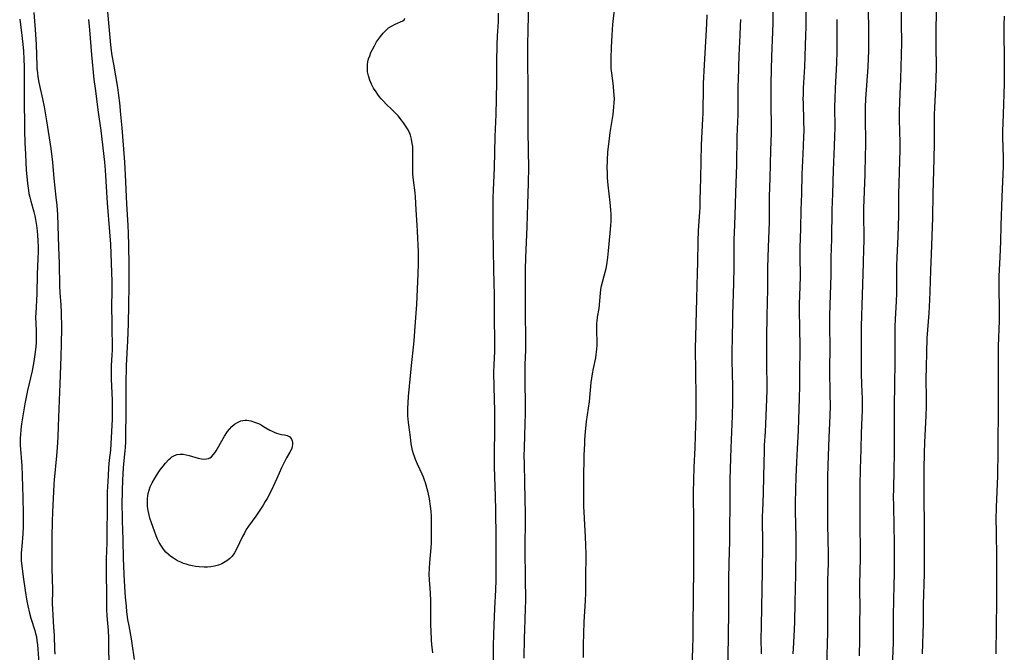
# Model space of a CAD drawing. Units: inches. Extents: x 2084925 to 2090289, y 265233 to 270636.
# Drawn here: x 2086575 to 2086761, y 267530 to 267650 of the extents above; entities that cross this region are included whole.
import ezdxf

# ---------------------------------------------------------------- set-up
doc = ezdxf.new("R2010")
doc.units = ezdxf.units.IN
doc.header["$MEASUREMENT"] = 0
doc.layers.add('c_02_T12S_R19E', color=126, linetype='Continuous')

msp = doc.modelspace()

# ---------------------------------------------------------------- linework, layer by layer
at = {"layer": 'c_02_T12S_R19E'}
for points in [[(2086745.96, 267530.16, 846), (2086746.11, 267535.96, 846), (2086746.15, 267539.52, 846), (2086746.33, 267545.29, 846), (2086746.32, 267549.24, 846), (2086746.33, 267554.15, 846), (2086746.24, 267559.98, 846), (2086746.23, 267562.07, 846), (2086746.26, 267565.15, 846), (2086746.32, 267568.13, 846), (2086746.38, 267570.18, 846), (2086746.6, 267575.16, 846), (2086746.66, 267576.97, 846), (2086746.68, 267578.56, 846), (2086746.63, 267582.17, 846), (2086746.66, 267584.4, 846), (2086746.73, 267587.16, 846), (2086746.84, 267589.85, 846), (2086747.18, 267594.62, 846), (2086747.33, 267597.1, 846), (2086747.4, 267598.62, 846), (2086747.48, 267602.67, 846), (2086747.61, 267605.78, 846), (2086747.86, 267612.65, 846), (2086747.95, 267617.16, 846), (2086748.14, 267623.78, 846), (2086748.19, 267626.76, 846), (2086748.18, 267630.86, 846), (2086748.2, 267632.16, 846), (2086748.25, 267633.43, 846), (2086748.47, 267637.29, 846), (2086748.53, 267638.96, 846), (2086748.56, 267641.16, 846), (2086748.52, 267645.1, 846), (2086748.52, 267647.16, 846), (2086748.62, 267657.65, 846)], [(2086734.03, 267529.8, 842), (2086734.07, 267532.88, 842), (2086734.07, 267535.69, 842), (2086734.13, 267539.1, 842), (2086734.09, 267542.17, 842), (2086734.09, 267543.35, 842), (2086734.19, 267548.26, 842), (2086734.19, 267550.07, 842), (2086734.12, 267554.16, 842), (2086734.16, 267557.28, 842), (2086734.15, 267560.17, 842), (2086734.16, 267562.1, 842), (2086734.21, 267565.1, 842), (2086734.32, 267568.89, 842), (2086734.38, 267571.94, 842), (2086734.53, 267574.9, 842), (2086734.57, 267576.3, 842), (2086734.56, 267578.4, 842), (2086734.46, 267581.19, 842), (2086734.42, 267583.11, 842), (2086734.4, 267587.04, 842), (2086734.36, 267590.37, 842), (2086734.39, 267592.18, 842), (2086734.6, 267598.06, 842), (2086734.75, 267604.07, 842), (2086734.86, 267606.83, 842), (2086734.91, 267608.17, 842), (2086734.9, 267609.81, 842), (2086734.85, 267612.31, 842), (2086734.86, 267614.5, 842), (2086735.06, 267620.83, 842), (2086735.17, 267624.59, 842), (2086735.2, 267626.16, 842), (2086735.19, 267627.71, 842), (2086735.12, 267630.75, 842), (2086735.12, 267632.72, 842), (2086735.15, 267633.58, 842), (2086735.22, 267635.16, 842), (2086735.62, 267641.16, 842), (2086735.71, 267642.81, 842), (2086735.76, 267644.17, 842), (2086735.78, 267646.45, 842), (2086735.74, 267653.82, 842)], [(2086670.57, 267529.36, 828), (2086670.63, 267533.16, 828), (2086670.68, 267534.69, 828), (2086670.85, 267538.73, 828), (2086670.87, 267540.25, 828), (2086670.84, 267544.62, 828), (2086670.77, 267549.64, 828), (2086670.77, 267551.16, 828), (2086670.81, 267554.7, 828), (2086670.8, 267556.6, 828), (2086670.71, 267562.54, 828), (2086670.61, 267566.17, 828), (2086670.59, 267567.64, 828), (2086670.61, 267569.16, 828), (2086670.79, 267573.74, 828), (2086670.83, 267575.64, 828), (2086670.75, 267583.39, 828), (2086670.77, 267584.9, 828), (2086670.87, 267587.63, 828), (2086670.9, 267589.07, 828), (2086670.89, 267590.55, 828), (2086670.83, 267593.86, 828), (2086670.84, 267602.78, 828), (2086670.89, 267605.16, 828), (2086671.14, 267610.92, 828), (2086671.28, 267615.25, 828), (2086671.38, 267619.18, 828), (2086671.43, 267622.25, 828), (2086671.42, 267625.17, 828), (2086671.35, 267629.31, 828), (2086671.35, 267637.4, 828), (2086671.25, 267642.2, 828), (2086671.24, 267645.24, 828), (2086671.3, 267648.27, 828), (2086671.44, 267653.12, 828)], [(2086681.81, 267529.46, 830), (2086681.77, 267530.79, 830), (2086681.79, 267531.88, 830), (2086681.92, 267536.16, 830), (2086682.19, 267540.29, 830), (2086682.25, 267541.64, 830), (2086682.26, 267542.71, 830), (2086682.24, 267545.16, 830), (2086682.31, 267548.18, 830), (2086682.3, 267549.15, 830), (2086682.26, 267550.66, 830), (2086682.17, 267552.37, 830), (2086681.96, 267555.7, 830), (2086681.89, 267557.17, 830), (2086681.88, 267557.88, 830), (2086681.84, 267563.17, 830), (2086681.95, 267567.74, 830), (2086682.02, 267569.88, 830), (2086682.07, 267570.73, 830), (2086682.18, 267572.16, 830), (2086682.39, 267574.09, 830), (2086682.9, 267577.91, 830), (2086683.26, 267581.47, 830), (2086683.49, 267583.16, 830), (2086683.67, 267584.12, 830), (2086684.11, 267586.17, 830), (2086684.21, 267586.71, 830), (2086684.28, 267587.26, 830), (2086684.33, 267587.88, 830), (2086684.36, 267588.5, 830), (2086684.32, 267591.87, 830), (2086684.34, 267592.75, 830), (2086684.37, 267593.05, 830), (2086684.47, 267593.85, 830), (2086684.74, 267595.52, 830), (2086684.84, 267596.2, 830), (2086684.9, 267596.92, 830), (2086685, 267598.37, 830), (2086685.08, 267599.09, 830), (2086685.21, 267599.78, 830), (2086685.38, 267600.47, 830), (2086685.73, 267601.69, 830), (2086685.92, 267602.39, 830), (2086686.06, 267603.07, 830), (2086686.18, 267603.77, 830), (2086686.37, 267605.16, 830), (2086686.5, 267606.38, 830), (2086686.86, 267609.77, 830), (2086686.98, 267611.16, 830), (2086687.02, 267611.97, 830), (2086687.03, 267612.63, 830), (2086687.02, 267613.3, 830), (2086686.98, 267614.13, 830), (2086686.86, 267615.53, 830), (2086686.49, 267618.8, 830), (2086686.36, 267620.18, 830), (2086686.31, 267621.23, 830), (2086686.29, 267622.04, 830), (2086686.31, 267623.47, 830), (2086686.41, 267625.13, 830), (2086686.62, 267627.06, 830), (2086686.86, 267628.81, 830), (2086687.39, 267632.18, 830), (2086687.49, 267632.89, 830), (2086687.56, 267633.6, 830), (2086687.62, 267634.43, 830), (2086687.63, 267635.15, 830), (2086687.61, 267635.85, 830), (2086687.55, 267636.54, 830), (2086687.45, 267637.51, 830), (2086687.19, 267639.58, 830), (2086687.06, 267640.89, 830), (2086687.02, 267642.16, 830), (2086687.03, 267642.87, 830), (2086687.08, 267644.86, 830), (2086687.2, 267647.16, 830), (2086687.37, 267649.23, 830), (2086687.71, 267652.53, 830)], [(2086715.44, 267530.16, 836), (2086715.43, 267533.17, 836), (2086715.45, 267535.19, 836), (2086715.51, 267539.16, 836), (2086715.6, 267542.17, 836), (2086715.63, 267545.99, 836), (2086715.72, 267550.56, 836), (2086715.73, 267551.75, 836), (2086715.69, 267554.93, 836), (2086715.69, 267556.28, 836), (2086715.71, 267557.15, 836), (2086715.86, 267560.54, 836), (2086715.9, 267563.75, 836), (2086716.02, 267568.62, 836), (2086716.06, 267569.63, 836), (2086716.22, 267572.18, 836), (2086716.33, 267575.16, 836), (2086716.49, 267578.35, 836), (2086716.54, 267580.05, 836), (2086716.54, 267581.41, 836), (2086716.49, 267584.18, 836), (2086716.47, 267586.15, 836), (2086716.5, 267589.98, 836), (2086716.52, 267594.12, 836), (2086716.66, 267599.17, 836), (2086716.7, 267603.19, 836), (2086716.77, 267607.1, 836), (2086716.96, 267611.81, 836), (2086717, 267616.7, 836), (2086717.13, 267620.17, 836), (2086717.23, 267625.41, 836), (2086717.34, 267628.66, 836), (2086717.35, 267630.21, 836), (2086717.28, 267633.69, 836), (2086717.27, 267635.95, 836), (2086717.31, 267638.16, 836), (2086717.45, 267643.18, 836), (2086717.64, 267647.83, 836), (2086717.65, 267649.5, 836), (2086717.63, 267653.75, 836)], [(2086740.16, 267526.1, 844), (2086740.42, 267532.31, 844), (2086740.44, 267533.32, 844), (2086740.47, 267537.44, 844), (2086740.6, 267543.2, 844), (2086740.63, 267545.16, 844), (2086740.63, 267547.95, 844), (2086740.61, 267550.95, 844), (2086740.48, 267558.06, 844), (2086740.47, 267560.07, 844), (2086740.49, 267561.16, 844), (2086740.6, 267565.08, 844), (2086740.66, 267568.01, 844), (2086740.66, 267569.52, 844), (2086740.63, 267573.15, 844), (2086740.66, 267577.05, 844), (2086740.67, 267581.04, 844), (2086740.77, 267585.33, 844), (2086740.75, 267590.47, 844), (2086740.77, 267592.12, 844), (2086740.81, 267593.38, 844), (2086741.01, 267596.87, 844), (2086741.06, 267598.4, 844), (2086741.08, 267599.92, 844), (2086741.07, 267602.17, 844), (2086741.08, 267603.65, 844), (2086741.13, 267605.16, 844), (2086741.31, 267609.1, 844), (2086741.43, 267613.11, 844), (2086741.46, 267614.71, 844), (2086741.47, 267617.17, 844), (2086741.49, 267619.13, 844), (2086741.55, 267621.27, 844), (2086741.7, 267625.48, 844), (2086741.71, 267626.86, 844), (2086741.56, 267631.15, 844), (2086741.56, 267632.67, 844), (2086741.62, 267634.61, 844), (2086741.85, 267638.92, 844), (2086741.97, 267643.45, 844), (2086741.99, 267645.76, 844), (2086741.98, 267649.46, 844), (2086741.94, 267652.41, 844)], [(2086575.13, 267650.2, 822), (2086575.31, 267649.14, 822), (2086575.44, 267648.21, 822), (2086575.74, 267645.46, 822), (2086575.85, 267644.15, 822), (2086575.92, 267642.68, 822), (2086575.95, 267641.17, 822), (2086575.98, 267635.67, 822), (2086576.07, 267629.16, 822), (2086576.13, 267626.84, 822), (2086576.21, 267624.66, 822), (2086576.28, 267623.17, 822), (2086576.38, 267621.7, 822), (2086576.62, 267619.12, 822), (2086576.8, 267617.78, 822), (2086576.89, 267617.26, 822), (2086577.05, 267616.53, 822), (2086577.23, 267615.8, 822), (2086577.8, 267613.76, 822), (2086577.97, 267613.04, 822), (2086578.12, 267612.32, 822), (2086578.3, 267611.17, 822), (2086578.42, 267610.17, 822), (2086578.49, 267609.28, 822), (2086578.55, 267608.38, 822), (2086578.6, 267607.09, 822), (2086578.61, 267606.27, 822), (2086578.59, 267604.9, 822), (2086578.46, 267601.96, 822), (2086578.36, 267598.26, 822), (2086578.16, 267594.62, 822), (2086578.14, 267593.89, 822), (2086578.16, 267592.61, 822), (2086578.24, 267591.29, 822), (2086578.27, 267590.33, 822), (2086578.24, 267589.09, 822), (2086578.17, 267588.26, 822), (2086578, 267586.79, 822), (2086577.8, 267585.45, 822), (2086577.68, 267584.78, 822), (2086577.47, 267583.71, 822), (2086576.62, 267579.99, 822), (2086576.42, 267579.04, 822), (2086576.12, 267577.47, 822), (2086575.48, 267573.66, 822), (2086575.33, 267572.53, 822), (2086575.26, 267571.69, 822), (2086575.23, 267570.99, 822), (2086575.23, 267570.29, 822), (2086575.24, 267569.59, 822), (2086575.28, 267568.88, 822), (2086575.47, 267566.47, 822), (2086575.51, 267565.82, 822), (2086575.74, 267559.77, 822), (2086575.8, 267556.71, 822), (2086575.8, 267555.72, 822), (2086575.77, 267554.18, 822), (2086575.7, 267552.9, 822), (2086575.51, 267550.46, 822), (2086575.44, 267549.25, 822), (2086575.42, 267548.6, 822), (2086575.44, 267547.76, 822), (2086575.52, 267546.8, 822), (2086575.77, 267544.73, 822), (2086576.15, 267542.16, 822), (2086576.48, 267540.16, 822), (2086576.66, 267539.23, 822), (2086576.98, 267537.89, 822), (2086577.25, 267536.95, 822), (2086577.99, 267534.61, 822), (2086578.15, 267534.02, 822), (2086578.28, 267533.41, 822), (2086578.4, 267532.69, 822), (2086578.5, 267531.88, 822), (2086578.57, 267531.07, 822), (2086578.94, 267525.75, 822)], [(2086577.8, 267651.5, 820), (2086577.96, 267649.83, 820), (2086578.08, 267648.24, 820), (2086578.23, 267645.44, 820), (2086578.35, 267641.48, 820), (2086578.39, 267640.87, 820), (2086578.47, 267640.08, 820), (2086578.57, 267639.28, 820), (2086578.76, 267638.22, 820), (2086579.46, 267635.12, 820), (2086579.76, 267633.65, 820), (2086579.9, 267632.89, 820), (2086580.21, 267630.98, 820), (2086580.99, 267625.77, 820), (2086581.32, 267623.15, 820), (2086581.62, 267620.07, 820), (2086581.99, 267616.57, 820), (2086582.14, 267614.96, 820), (2086582.26, 267613.26, 820), (2086582.37, 267611.16, 820), (2086582.5, 267607.09, 820), (2086582.59, 267603.98, 820), (2086582.68, 267599.73, 820), (2086582.75, 267598.5, 820), (2086582.92, 267596.14, 820), (2086582.98, 267594.8, 820), (2086583.02, 267591.78, 820), (2086583, 267588.78, 820), (2086582.94, 267586.42, 820), (2086582.73, 267581.17, 820), (2086582.6, 267578.16, 820), (2086582.44, 267573.22, 820), (2086582.35, 267571.16, 820), (2086582.22, 267569.17, 820), (2086582.09, 267567.61, 820), (2086581.65, 267563.11, 820), (2086581.59, 267562.19, 820), (2086581.31, 267556.98, 820), (2086581.25, 267555.23, 820), (2086581.2, 267552.23, 820), (2086581.18, 267549.24, 820), (2086581.19, 267546.31, 820), (2086581.31, 267542.36, 820), (2086581.29, 267539.53, 820), (2086581.31, 267538.81, 820), (2086581.38, 267537.42, 820), (2086581.55, 267535.23, 820), (2086581.66, 267533.63, 820), (2086581.74, 267531.06, 820), (2086581.78, 267530.12, 820)], [(2086592.06, 267527.89, 820), (2086592.02, 267531.89, 820), (2086591.98, 267533.15, 820), (2086591.9, 267534.58, 820), (2086591.69, 267537.36, 820), (2086591.63, 267538.6, 820), (2086591.6, 267539.72, 820), (2086591.57, 267547.08, 820), (2086591.58, 267548.16, 820), (2086591.66, 267551.17, 820), (2086591.74, 267559.51, 820), (2086591.77, 267560.84, 820), (2086591.9, 267563.87, 820), (2086591.99, 267565.42, 820), (2086592.12, 267566.78, 820), (2086592.36, 267568.71, 820), (2086592.46, 267569.88, 820), (2086592.66, 267574.56, 820), (2086592.7, 267575.75, 820), (2086592.7, 267576.65, 820), (2086592.68, 267578.16, 820), (2086592.51, 267582.15, 820), (2086592.49, 267583.56, 820), (2086592.52, 267584.66, 820), (2086592.65, 267586.74, 820), (2086592.68, 267587.58, 820), (2086592.65, 267592.5, 820), (2086592.57, 267596.15, 820), (2086592.63, 267598.58, 820), (2086592.63, 267599.73, 820), (2086592.62, 267600.54, 820), (2086592.35, 267607.65, 820), (2086592.21, 267610.02, 820), (2086591.75, 267615.43, 820), (2086591.35, 267621.63, 820), (2086591.24, 267623.14, 820), (2086590.57, 267629.14, 820), (2086590.07, 267632.61, 820), (2086589.45, 267637.12, 820), (2086589.23, 267638.82, 820), (2086588.76, 267643.48, 820), (2086588.4, 267648.18, 820), (2086588.22, 267650.15, 820)], [(2086596.86, 267529.11, 822), (2086596.43, 267532.15, 822), (2086596.29, 267533, 822), (2086595.82, 267535.49, 822), (2086595.62, 267536.69, 822), (2086595.42, 267538.13, 822), (2086595.31, 267539.18, 822), (2086595.16, 267540.88, 822), (2086595.02, 267542.87, 822), (2086594.88, 267545.16, 822), (2086594.81, 267546.79, 822), (2086594.76, 267548.16, 822), (2086594.7, 267551.83, 822), (2086594.6, 267555.34, 822), (2086594.54, 267559.1, 822), (2086594.55, 267560.16, 822), (2086594.58, 267561.28, 822), (2086594.73, 267564.41, 822), (2086594.85, 267566.12, 822), (2086595.1, 267568.54, 822), (2086595.15, 267569.19, 822), (2086595.2, 267570.25, 822), (2086595.23, 267571.62, 822), (2086595.29, 267575.72, 822), (2086595.3, 267582.34, 822), (2086595.32, 267583.56, 822), (2086595.36, 267584.69, 822), (2086595.6, 267589.39, 822), (2086595.72, 267592.58, 822), (2086595.75, 267596.16, 822), (2086595.83, 267599.71, 822), (2086595.83, 267601.64, 822), (2086595.82, 267603.64, 822), (2086595.75, 267607.5, 822), (2086595.7, 267609.67, 822), (2086595.63, 267611.16, 822), (2086595.38, 267615.3, 822), (2086595.16, 267620.77, 822), (2086595, 267623.16, 822), (2086594.5, 267629.69, 822), (2086594.28, 267632.17, 822), (2086594.06, 267634.4, 822), (2086593.89, 267635.76, 822), (2086593.67, 267637.27, 822), (2086592.91, 267641.71, 822), (2086592.65, 267643.33, 822), (2086592.46, 267644.74, 822), (2086592.33, 267646.04, 822), (2086591.82, 267651.58, 822)], [(2086653.27, 267530.39, 824), (2086653.11, 267531.95, 824), (2086653.05, 267532.73, 824), (2086652.96, 267534.58, 824), (2086652.93, 267535.56, 824), (2086652.94, 267538.93, 824), (2086652.91, 267540.15, 824), (2086652.82, 267541.7, 824), (2086652.63, 267544.15, 824), (2086652.6, 267545.17, 824), (2086652.63, 267546.32, 824), (2086652.71, 267547.43, 824), (2086652.97, 267550.22, 824), (2086653.03, 267551.18, 824), (2086653.06, 267552.14, 824), (2086653.06, 267554.58, 824), (2086653.03, 267556.18, 824), (2086652.97, 267557.15, 824), (2086652.86, 267558.08, 824), (2086652.64, 267559.46, 824), (2086652.39, 267560.66, 824), (2086652.05, 267562.05, 824), (2086651.9, 267562.53, 824), (2086651.74, 267563.01, 824), (2086651.52, 267563.59, 824), (2086651.28, 267564.17, 824), (2086650.41, 267566.04, 824), (2086650.03, 267566.91, 824), (2086649.82, 267567.47, 824), (2086649.63, 267568.02, 824), (2086649.46, 267568.63, 824), (2086649.32, 267569.24, 824), (2086649.21, 267569.9, 824), (2086649.12, 267570.56, 824), (2086648.94, 267572.12, 824), (2086648.7, 267573.95, 824), (2086648.59, 267575.2, 824), (2086648.56, 267576.06, 824), (2086648.57, 267576.57, 824), (2086648.61, 267577.63, 824), (2086648.69, 267578.84, 824), (2086649.26, 267584.72, 824), (2086649.7, 267588.76, 824), (2086649.83, 267590.17, 824), (2086649.91, 267591.28, 824), (2086650.24, 267596.27, 824), (2086650.52, 267602.03, 824), (2086650.58, 267604.01, 824), (2086650.58, 267605.17, 824), (2086650.56, 267606.23, 824), (2086650.41, 267610.13, 824), (2086650.35, 267611.26, 824), (2086650.14, 267614.16, 824), (2086650.04, 267616.59, 824), (2086649.97, 267617.38, 824), (2086649.63, 267619.78, 824), (2086649.52, 267620.92, 824), (2086649.49, 267621.55, 824), (2086649.48, 267622.57, 824), (2086649.52, 267624.87, 824), (2086649.51, 267625.57, 824), (2086649.48, 267626.14, 824), (2086649.41, 267626.73, 824), (2086649.26, 267627.52, 824), (2086649.04, 267628.28, 824), (2086648.79, 267628.91, 824), (2086648.48, 267629.49, 824), (2086648.14, 267630.06, 824), (2086647.76, 267630.6, 824), (2086647.36, 267631.14, 824), (2086646.71, 267631.94, 824), (2086646.12, 267632.59, 824), (2086645.49, 267633.21, 824), (2086644.53, 267634.1, 824), (2086643.87, 267634.76, 824), (2086643.53, 267635.13, 824), (2086643.21, 267635.52, 824), (2086642.87, 267635.98, 824), (2086642.54, 267636.45, 824), (2086642.09, 267637.17, 824), (2086641.69, 267637.92, 824), (2086641.49, 267638.37, 824), (2086641.36, 267638.71, 824), (2086641.11, 267639.47, 824), (2086640.96, 267640.25, 824), (2086640.91, 267640.72, 824), (2086640.91, 267641.2, 824), (2086640.94, 267641.66, 824), (2086641.01, 267642.12, 824), (2086641.15, 267642.72, 824), (2086641.35, 267643.31, 824), (2086641.58, 267643.9, 824), (2086641.85, 267644.47, 824), (2086642.23, 267645.2, 824), (2086642.66, 267645.9, 824), (2086643.02, 267646.45, 824), (2086643.4, 267646.97, 824), (2086643.88, 267647.56, 824), (2086644.39, 267648.09, 824), (2086644.93, 267648.55, 824), (2086645.46, 267648.9, 824), (2086646.14, 267649.25, 824), (2086647.59, 267649.9, 824), (2086647.89, 267650.08, 824), (2086648, 267650.38, 824)], [(2086664.75, 267527.17, 826), (2086664.77, 267531.67, 826), (2086664.82, 267533.82, 826), (2086664.89, 267535.64, 826), (2086665.02, 267538.73, 826), (2086665.21, 267542.27, 826), (2086665.25, 267544.13, 826), (2086665.26, 267545.27, 826), (2086665.26, 267552.19, 826), (2086665.23, 267557.31, 826), (2086665.16, 267559.99, 826), (2086665.01, 267563.63, 826), (2086664.97, 267565.63, 826), (2086665.04, 267574.97, 826), (2086665.02, 267576.16, 826), (2086664.88, 267580.61, 826), (2086664.85, 267583.45, 826), (2086664.88, 267584.83, 826), (2086665, 267587.44, 826), (2086665.03, 267588.25, 826), (2086665.04, 267589.89, 826), (2086664.98, 267593.17, 826), (2086664.94, 267598.02, 826), (2086664.81, 267602.83, 826), (2086664.69, 267610.39, 826), (2086664.68, 267611.94, 826), (2086664.72, 267616.36, 826), (2086664.76, 267617.89, 826), (2086664.96, 267622.08, 826), (2086665.11, 267628.02, 826), (2086665.3, 267632.16, 826), (2086665.32, 267635.16, 826), (2086665.41, 267638.38, 826), (2086665.4, 267642.17, 826), (2086665.45, 267645.34, 826), (2086665.52, 267647.07, 826), (2086665.69, 267649.7, 826), (2086665.74, 267651.38, 826)], [(2086702.33, 267527.16, 832), (2086702.5, 267531.34, 832), (2086702.54, 267533.16, 832), (2086702.53, 267536.69, 832), (2086702.59, 267539.76, 832), (2086702.67, 267547.51, 832), (2086702.65, 267551.16, 832), (2086702.66, 267555.84, 832), (2086702.58, 267559.62, 832), (2086702.58, 267560.69, 832), (2086702.75, 267565.51, 832), (2086702.9, 267569.16, 832), (2086702.97, 267571.41, 832), (2086703.13, 267575.17, 832), (2086703.13, 267576.35, 832), (2086703.1, 267578.85, 832), (2086703.07, 267583.51, 832), (2086703, 267587.9, 832), (2086703.02, 267590.16, 832), (2086703.21, 267597.38, 832), (2086703.38, 267602.17, 832), (2086703.43, 267604.23, 832), (2086703.47, 267608.16, 832), (2086703.57, 267610.24, 832), (2086703.81, 267613.7, 832), (2086703.85, 267614.58, 832), (2086703.89, 267615.98, 832), (2086703.97, 267620.16, 832), (2086704.15, 267626.47, 832), (2086704.25, 267628.89, 832), (2086704.39, 267631.35, 832), (2086704.43, 267632.38, 832), (2086704.45, 267633.3, 832), (2086704.47, 267636.69, 832), (2086704.51, 267638.07, 832), (2086704.71, 267641.56, 832), (2086704.92, 267645.97, 832), (2086705.13, 267649.34, 832), (2086705.2, 267651.05, 832)], [(2086709.09, 267527.16, 834), (2086709.21, 267533.16, 834), (2086709.29, 267538.62, 834), (2086709.31, 267544.57, 834), (2086709.44, 267549.69, 834), (2086709.45, 267551.16, 834), (2086709.45, 267554.16, 834), (2086709.52, 267558.02, 834), (2086709.57, 267563.16, 834), (2086709.72, 267569.16, 834), (2086709.96, 267575.17, 834), (2086710.02, 267577.83, 834), (2086710.03, 267580.83, 834), (2086709.95, 267585.59, 834), (2086709.95, 267587.16, 834), (2086710.01, 267590.17, 834), (2086710.02, 267593.17, 834), (2086710.03, 267594.38, 834), (2086710.21, 267600.26, 834), (2086710.27, 267603.23, 834), (2086710.28, 267607.83, 834), (2086710.3, 267608.47, 834), (2086710.45, 267611.33, 834), (2086710.52, 267613.12, 834), (2086710.62, 267617.34, 834), (2086710.78, 267622.74, 834), (2086710.87, 267628.04, 834), (2086711.04, 267632.17, 834), (2086711.07, 267633.67, 834), (2086711.07, 267637.64, 834), (2086711.09, 267638.71, 834), (2086711.26, 267643.38, 834), (2086711.46, 267647.17, 834), (2086711.52, 267648.98, 834), (2086711.54, 267650.16, 834)], [(2086721.44, 267530.16, 838), (2086721.56, 267532.26, 838), (2086721.73, 267534.84, 838), (2086721.79, 267536.17, 838), (2086721.82, 267539.86, 838), (2086721.98, 267545.17, 838), (2086722.03, 267550.1, 838), (2086722.02, 267552.23, 838), (2086721.91, 267557.16, 838), (2086721.91, 267558.67, 838), (2086721.94, 267561.34, 838), (2086722, 267563.61, 838), (2086722.13, 267566.44, 838), (2086722.27, 267568.93, 838), (2086722.5, 267572.4, 838), (2086722.69, 267578.51, 838), (2086722.71, 267580.82, 838), (2086722.7, 267584.02, 838), (2086722.76, 267587.17, 838), (2086722.76, 267588.32, 838), (2086722.68, 267595.15, 838), (2086722.69, 267596.31, 838), (2086722.8, 267599.65, 838), (2086722.82, 267601.62, 838), (2086722.77, 267605.34, 838), (2086722.8, 267606.94, 838), (2086722.91, 267610.61, 838), (2086722.99, 267614.16, 838), (2086723.09, 267617.17, 838), (2086723.18, 267620.87, 838), (2086723.34, 267624.66, 838), (2086723.49, 267627.98, 838), (2086723.52, 267629.17, 838), (2086723.51, 267630.96, 838), (2086723.39, 267634.36, 838), (2086723.38, 267635.16, 838), (2086723.39, 267635.96, 838), (2086723.44, 267637.19, 838), (2086723.65, 267641.17, 838), (2086723.88, 267647.17, 838), (2086723.91, 267648.7, 838), (2086723.92, 267651.69, 838)], [(2086727.84, 267527.69, 840), (2086728.01, 267534.27, 840), (2086728.04, 267538.08, 840), (2086728, 267542.16, 840), (2086728.05, 267544.09, 840), (2086728.16, 267547.24, 840), (2086728.17, 267548.21, 840), (2086728.17, 267549.09, 840), (2086728.04, 267554.57, 840), (2086727.99, 267558.98, 840), (2086727.99, 267561.33, 840), (2086728.03, 267563.57, 840), (2086728.09, 267565.83, 840), (2086728.28, 267571.09, 840), (2086728.46, 267575.17, 840), (2086728.5, 267577.12, 840), (2086728.49, 267579.24, 840), (2086728.41, 267584.03, 840), (2086728.45, 267588.22, 840), (2086728.4, 267592.12, 840), (2086728.4, 267594.1, 840), (2086728.45, 267596.19, 840), (2086728.64, 267601.81, 840), (2086728.68, 267605.16, 840), (2086728.79, 267608.65, 840), (2086728.86, 267614.16, 840), (2086728.98, 267617.17, 840), (2086729.12, 267621.64, 840), (2086729.31, 267626.17, 840), (2086729.37, 267628.13, 840), (2086729.39, 267629.67, 840), (2086729.37, 267633.69, 840), (2086729.39, 267635.16, 840), (2086729.47, 267637.16, 840), (2086729.72, 267641.87, 840), (2086729.8, 267644.17, 840), (2086729.81, 267645.72, 840), (2086729.79, 267650.16, 840)], [(2086761.39, 267650.78, 846), (2086761.34, 267649.15, 846), (2086761.34, 267647.17, 846), (2086761.41, 267643.24, 846), (2086761.39, 267638.14, 846), (2086761.34, 267636.01, 846), (2086761.28, 267634.17, 846), (2086761.1, 267630.51, 846), (2086761.05, 267629.16, 846), (2086761.06, 267627.87, 846), (2086761.21, 267624.06, 846), (2086761.22, 267623.22, 846), (2086761.21, 267622.38, 846), (2086760.93, 267616.62, 846), (2086760.77, 267611.17, 846), (2086760.66, 267608.16, 846), (2086760.56, 267605.17, 846), (2086760.4, 267601.61, 846), (2086760.35, 267599.76, 846), (2086760.36, 267598.6, 846), (2086760.42, 267596.15, 846), (2086760.43, 267594.69, 846), (2086760.41, 267593.16, 846), (2086760.27, 267588.34, 846), (2086760.24, 267585.97, 846), (2086760.23, 267584.17, 846), (2086760.26, 267581.16, 846), (2086760.22, 267577.55, 846), (2086760.2, 267568.57, 846), (2086760.1, 267563.79, 846), (2086759.87, 267557.89, 846), (2086759.83, 267555.53, 846), (2086759.84, 267553.45, 846), (2086759.92, 267548.16, 846), (2086759.95, 267539.87, 846), (2086759.86, 267535.47, 846), (2086759.82, 267530.17, 846)]]:
    msp.add_polyline3d(points, dxfattribs=at)
msp.add_polyline3d([(2086625.59, 267567.22, 824), (2086625.27, 267566.63, 824), (2086624.96, 267566.01, 824), (2086624.66, 267565.36, 824), (2086623.8, 267563.31, 824), (2086623.42, 267562.49, 824), (2086622.68, 267561, 824), (2086621.93, 267559.58, 824), (2086621.58, 267558.97, 824), (2086621.18, 267558.29, 824), (2086620.43, 267557.14, 824), (2086619.78, 267556.19, 824), (2086618.41, 267554.29, 824), (2086618, 267553.66, 824), (2086617.63, 267553.02, 824), (2086617.28, 267552.37, 824), (2086616.17, 267550, 824), (2086615.78, 267549.29, 824), (2086615.52, 267548.91, 824), (2086615.24, 267548.56, 824), (2086614.88, 267548.2, 824), (2086614.49, 267547.88, 824), (2086614.01, 267547.55, 824), (2086613.38, 267547.22, 824), (2086612.72, 267546.95, 824), (2086611.99, 267546.75, 824), (2086611.29, 267546.62, 824), (2086610.67, 267546.57, 824), (2086610.04, 267546.56, 824), (2086609.07, 267546.62, 824), (2086608.4, 267546.7, 824), (2086607.8, 267546.81, 824), (2086607.2, 267546.94, 824), (2086606.61, 267547.11, 824), (2086606.09, 267547.28, 824), (2086605.59, 267547.49, 824), (2086604.99, 267547.78, 824), (2086604.23, 267548.24, 824), (2086603.73, 267548.59, 824), (2086603.27, 267548.97, 824), (2086602.79, 267549.43, 824), (2086602.33, 267549.95, 824), (2086601.93, 267550.52, 824), (2086601.5, 267551.25, 824), (2086601.19, 267551.88, 824), (2086600.92, 267552.52, 824), (2086600.61, 267553.35, 824), (2086600.05, 267554.97, 824), (2086599.78, 267555.84, 824), (2086599.56, 267556.72, 824), (2086599.44, 267557.31, 824), (2086599.34, 267558.06, 824), (2086599.29, 267558.8, 824), (2086599.31, 267559.53, 824), (2086599.37, 267560.07, 824), (2086599.45, 267560.52, 824), (2086599.62, 267561.14, 824), (2086599.84, 267561.73, 824), (2086600.19, 267562.49, 824), (2086600.64, 267563.29, 824), (2086601.23, 267564.22, 824), (2086601.73, 267564.96, 824), (2086602.25, 267565.66, 824), (2086602.72, 267566.22, 824), (2086603.34, 267566.91, 824), (2086603.63, 267567.18, 824), (2086603.93, 267567.42, 824), (2086604.42, 267567.7, 824), (2086604.95, 267567.87, 824), (2086605.51, 267567.95, 824), (2086606.06, 267567.93, 824), (2086606.61, 267567.84, 824), (2086607.17, 267567.7, 824), (2086608.87, 267567.21, 824), (2086609.52, 267567.06, 824), (2086610.02, 267567.02, 824), (2086610.49, 267567.05, 824), (2086610.82, 267567.13, 824), (2086611.12, 267567.27, 824), (2086611.39, 267567.45, 824), (2086611.82, 267567.88, 824), (2086612.07, 267568.22, 824), (2086612.32, 267568.59, 824), (2086612.55, 267568.99, 824), (2086613.36, 267570.49, 824), (2086613.85, 267571.32, 824), (2086614.45, 267572.22, 824), (2086614.82, 267572.69, 824), (2086615.27, 267573.17, 824), (2086615.75, 267573.59, 824), (2086616.33, 267573.96, 824), (2086616.95, 267574.22, 824), (2086617.34, 267574.31, 824), (2086617.8, 267574.36, 824), (2086618.11, 267574.35, 824), (2086618.83, 267574.24, 824), (2086619.56, 267574.02, 824), (2086620.29, 267573.72, 824), (2086620.79, 267573.47, 824), (2086621.28, 267573.19, 824), (2086622.48, 267572.48, 824), (2086622.87, 267572.27, 824), (2086623.28, 267572.07, 824), (2086623.7, 267571.9, 824), (2086624.18, 267571.76, 824), (2086624.65, 267571.66, 824), (2086625.24, 267571.57, 824), (2086625.76, 267571.46, 824), (2086626.23, 267571.21, 824), (2086626.57, 267570.79, 824), (2086626.69, 267570.49, 824), (2086626.76, 267570.16, 824), (2086626.77, 267569.79, 824), (2086626.71, 267569.41, 824), (2086626.61, 267569.08, 824), (2086626.46, 267568.75, 824), (2086626.25, 267568.34, 824)], close=True, dxfattribs=at)

doc.saveas('drawing.dxf')
